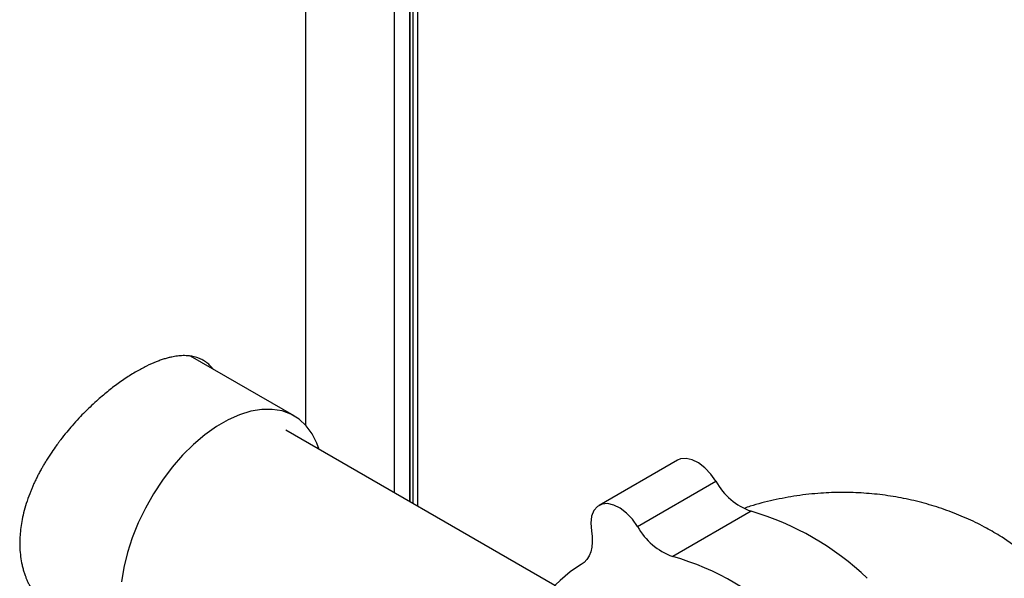
# Model space of a CAD drawing. Extents: x 75 to 12551, y 75 to 8835.
# Drawn here: x 7715 to 7902, y 2924 to 3030 of the extents above; entities that cross this region are included whole.
import ezdxf

# ---------------------------------------------------------------- set-up
doc = ezdxf.new("R2010")
doc.units = 0
doc.header["$LTSCALE"] = 15
doc.layers.get('0').update_dxf_attribs({"linetype": 'CONTINUOUS'})

msp = doc.modelspace()

# ---------------------------------------------------------------- linework, layer by layer
at = {"color": 7, "linetype": 'CONTINUOUS'}
for p, q in [((7789.377, 3369.396), (7789.377, 2938.879)), ((7789.942, 3369.069), (7789.942, 2938.553)), ((7789.377, 2938.879), (7789.377, 3358.495)), ((7769.668, 2953.32), (7769.668, 3159.129)), ((7790.791, 3068.321), (7790.791, 2938.063)), ((7767.433, 2955.126), (7747.811, 2966.454)), ((7816.807, 2923.044), (7765.883, 2952.442)), ((7840.058, 2946.75), (7825.209, 2938.178)), ((7832.517, 2934.17), (7847.366, 2942.742)), ((7854.025, 2937.093), (7839.176, 2928.521)), ((7822.019, 2927.099), (7821.44, 2926.765))]:
    msp.add_line(p, q, dxfattribs=at)
at = {"color": 8, "linetype": 'CONTINUOUS'}
for p, q in [((7786.477, 2940.553), (7786.477, 3358.495)), ((7821.798, 2926.967), (7821.922, 2927.038))]:
    msp.add_line(p, q, dxfattribs=at)
at = {"color": 7, "linetype": 'CONTINUOUS', "flags": 128}
for points in [[(7772.195, 2948.798), (7771.765, 2949.965), (7770.851, 2951.748), (7769.715, 2953.268), (7768.371, 2954.504), (7766.838, 2955.441), (7765.135, 2956.066), (7763.284, 2956.371), (7761.31, 2956.352), (7759.238, 2956.01), (7757.095, 2955.348), (7754.909, 2954.376), (7752.709, 2953.106), (7750.523, 2951.555), (7748.381, 2949.742), (7746.308, 2947.692), (7744.334, 2945.432), (7742.483, 2942.99), (7740.78, 2940.398), (7739.247, 2937.691), (7737.903, 2934.904), (7736.767, 2932.072), (7735.853, 2929.234), (7735.174, 2926.425), (7734.737, 2923.683)], [(7847.366, 2942.742), (7846.381, 2944.125), (7845.261, 2945.306), (7844.066, 2946.223), (7842.857, 2946.829), (7841.698, 2947.092), (7840.649, 2946.998), (7840.058, 2946.75)], [(7832.517, 2934.17), (7831.532, 2935.553), (7830.412, 2936.733), (7829.217, 2937.651), (7828.008, 2938.256), (7826.849, 2938.519), (7825.8, 2938.425), (7824.916, 2937.98), (7824.243, 2937.206), (7823.815, 2936.143), (7823.656, 2934.848), (7823.774, 2933.388)], [(7823.774, 2933.388), (7823.906, 2932.294), (7823.926, 2931.252), (7823.834, 2930.281), (7823.631, 2929.396), (7823.32, 2928.61), (7822.906, 2927.937), (7822.396, 2927.386), (7821.798, 2926.967)], [(7923.719, 2893.166), (7923.692, 2893.964), (7923.433, 2896.914), (7922.921, 2899.964), (7922.164, 2903.078), (7921.168, 2906.225), (7919.946, 2909.368), (7918.509, 2912.474), (7916.875, 2915.508), (7915.061, 2918.438), (7913.086, 2921.232), (7910.973, 2923.858), (7908.744, 2926.289), (7906.424, 2928.498), (7904.038, 2930.46), (7901.612, 2932.155), (7901.05, 2932.505)]]:
    msp.add_lwpolyline(points, dxfattribs=at)
at = {"color": 7, "linetype": 'CONTINUOUS'}
for centre, radius, start, end in [((7858.066, 2948.605), 12.201, 208.72024, 250.65931), ((7838.95, 2885.547), 53.705, 46.30741, 73.69797), ((7843.217, 2940.033), 12.201, 208.72024, 250.65931), ((7824.101, 2876.975), 53.705, 46.30741, 73.69797), ((7834.074, 2906.636), 23.75, 121.12243, 168.67623)]:
    msp.add_arc(centre, radius, start, end, dxfattribs=at)
for points, knots in [([(7752.101, 2963.978), (7751.987, 2964.118), (7751.77, 2964.386), (7751.419, 2964.743), (7750.992, 2965.123), (7750.44, 2965.526), (7749.817, 2965.87), (7749.238, 2966.11), (7748.73, 2966.274), (7748.195, 2966.402), (7747.606, 2966.495), (7746.994, 2966.542), (7746.239, 2966.549), (7745.331, 2966.481), (7744.384, 2966.321), (7743.549, 2966.126), (7742.821, 2965.92), (7742.054, 2965.666), (7740.949, 2965.249), (7739.473, 2964.601), (7738.211, 2963.902), (7737.581, 2963.554)], [0, 0, 0, 0, 0.0398755, 0.0763612, 0.1141139, 0.1720765, 0.2364929, 0.2816288, 0.3184026, 0.3595027, 0.4060629, 0.4498372, 0.4908264, 0.562171, 0.629311, 0.6690374, 0.7140875, 0.7582756, 0.8016056, 0.9010578, 1, 1, 1, 1]), ([(7737.581, 2963.554), (7737.227, 2963.345), (7736.517, 2962.925), (7735.432, 2962.222), (7734.355, 2961.478), (7733.309, 2960.708), (7732.29, 2959.917), (7731.276, 2959.086), (7730.195, 2958.153), (7729.042, 2957.1), (7727.832, 2955.927), (7726.597, 2954.651), (7725.435, 2953.369), (7724.277, 2952.005), (7723.421, 2950.928), (7722.702, 2949.973), (7722.056, 2949.086), (7721.375, 2948.095), (7720.765, 2947.151), (7720.32, 2946.433), (7719.931, 2945.778), (7719.549, 2945.11), (7719.172, 2944.421), (7718.801, 2943.707), (7718.456, 2943.01), (7718.137, 2942.331), (7717.842, 2941.671), (7717.572, 2941.03), (7717.158, 2939.991), (7716.657, 2938.567), (7716.159, 2936.807), (7715.805, 2935.163), (7715.573, 2933.623), (7715.44, 2932.074), (7715.417, 2930.485), (7715.526, 2928.865), (7715.727, 2927.561), (7715.953, 2926.55), (7716.155, 2925.808), (7716.377, 2925.122), (7716.612, 2924.489), (7716.855, 2923.909), (7717.141, 2923.3), (7717.498, 2922.623), (7717.948, 2921.879), (7718.487, 2921.104), (7718.999, 2920.469), (7719.461, 2919.957), (7719.855, 2919.554), (7720.294, 2919.143), (7720.805, 2918.707), (7721.484, 2918.19), (7722.269, 2917.679), (7723.069, 2917.243), (7723.758, 2916.921), (7724.287, 2916.708), (7724.701, 2916.559), (7724.998, 2916.46), (7725.288, 2916.371), (7725.552, 2916.297), (7725.72, 2916.254), (7725.793, 2916.236)], [0, 0, 0, 0, 0.0210744, 0.0422998, 0.0636799, 0.0838997, 0.1031651, 0.1228652, 0.1430023, 0.1664988, 0.1911587, 0.215729, 0.2423964, 0.2645728, 0.2913909, 0.3005038, 0.3151727, 0.3378889, 0.3516268, 0.3632064, 0.3741455, 0.3844444, 0.3965192, 0.4082613, 0.4196708, 0.4307477, 0.4414923, 0.4519047, 0.4619851, 0.4920374, 0.5210427, 0.5477327, 0.5727098, 0.5974547, 0.6258593, 0.6544861, 0.6833452, 0.697499, 0.7118811, 0.7264926, 0.7384633, 0.7506108, 0.7629356, 0.7777988, 0.7957995, 0.8147774, 0.8347334, 0.8454922, 0.8570651, 0.8694522, 0.8826534, 0.8987526, 0.9225387, 0.9410579, 0.955687, 0.9699315, 0.9765859, 0.9830452, 0.9893096, 0.995379, 1, 1, 1, 1]), ([(7901.116, 2932.445), (7900.173, 2933.006), (7898.116, 2934.229), (7894.767, 2935.826), (7891.114, 2937.291), (7887.327, 2938.501), (7883.432, 2939.454), (7879.452, 2940.14), (7875.409, 2940.552), (7871.327, 2940.685), (7867.081, 2940.531), (7862.701, 2940.061), (7858.243, 2939.211), (7854.915, 2938.391), (7853.116, 2937.755), (7852.737, 2937.621)], [0, 0, 0, 0, 0.0658294, 0.143622, 0.2222229, 0.3015264, 0.381436, 0.4618637, 0.5427307, 0.6239672, 0.705512, 0.796084, 0.8863412, 0.9760037, 1, 1, 1, 1])]:
    msp.add_open_spline(points, degree=3, knots=knots, dxfattribs=at)

doc.saveas('drawing.dxf')
